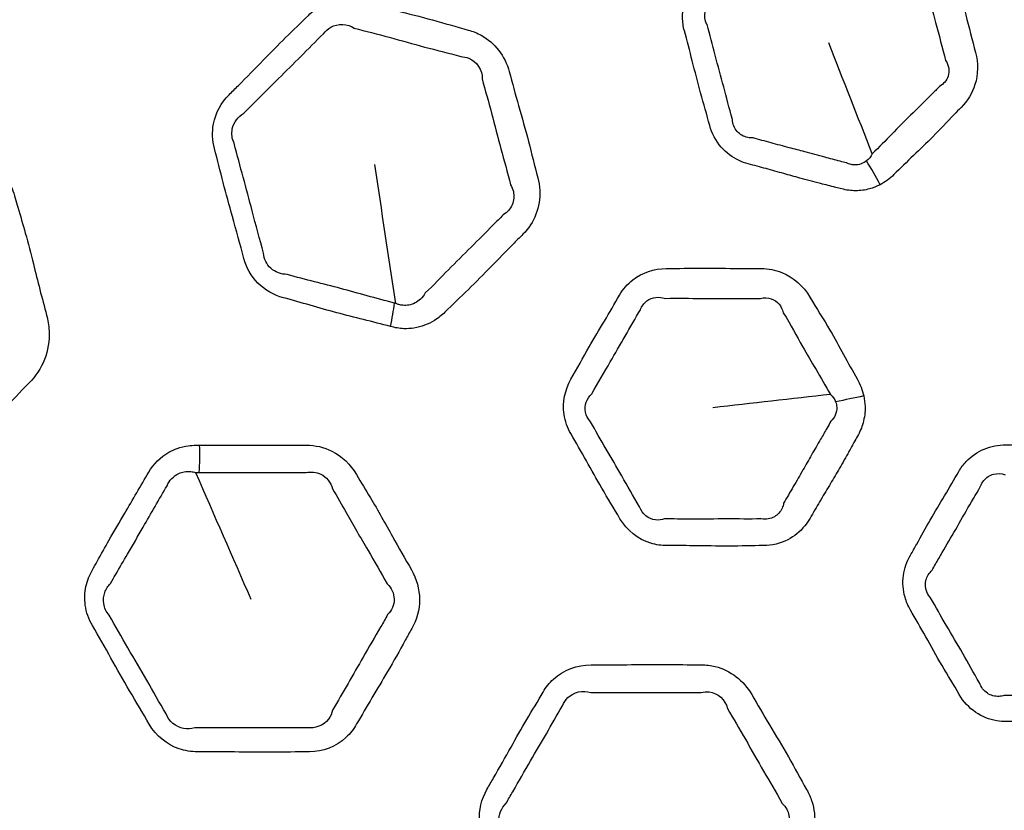
# Model space of a CAD drawing. Units: millimetres. Extents: x 71 to 5399, y -246 to 2899.
# Drawn here: x 2597 to 2623, y 1468 to 1489 of the extents above; entities that cross this region are included whole.
import ezdxf

# ---------------------------------------------------------------- set-up
doc = ezdxf.new("R2010")
doc.units = ezdxf.units.MM
doc.header["$LTSCALE"] = 10
for name, color, linetype, lineweight in [('Dimension (ISO)', 7, 'Continuous', 18), ('Visible (ISO)', 7, 'Continuous', 35), ('Visible Narrow (ISO)', 7, 'Continuous', 25)]:
    doc.layers.add(name, color=color, linetype=linetype, lineweight=lineweight)
doc.styles.add('Note Text (ISO)', font='arial.ttf')
doc.dimstyles.new('ISO FOR MARKETING', dxfattribs={"dimscale": 10, "dimtxt": 2.5, "dimasz": 2.5, "dimexe": 3.175, "dimexo": 2, "dimgap": 0.762, "dimtad": 1, "dimrnd": 1e-08, "dimdsep": 46, "dimtxsty": 'Note Text (ISO)', "dimcen": 0.09, "dimdle": 10, "dimclrd": 256, "dimclre": 256, "dimclrt": 256, "dimazin": 2, "dimtfac": 1.40208, "dimtdec": 1, "dimtmove": 0, "dimatfit": 3, "dimfxl": 1, "dimtolj": 1, "dimtzin": 0, "dimlwd": -1, "dimlwe": -1, "dimarcsym": 0})

# ---------------------------------------------------------------- blocks, each defined once
blk = doc.blocks.new('*D13')
at = {"layer": 'Defpoints', "color": 0, "transparency": 16777216}
for p in [(2399.319, 1503.392), (2675.119, 1503.392), (2455.619, 1283.892)]:
    blk.add_point(p, dxfattribs=at)
at = {"layer": 'Dimension (ISO)', "transparency": 16777216}
for p, q in [((2655.119, 1503.392), (2367.569, 1503.392)), ((2399.319, 1308.892), (2399.319, 1478.392)), ((2435.619, 1283.892), (2367.569, 1283.892))]:
    blk.add_line(p, q, dxfattribs=at)
for points in [[(2395.152, 1478.392), (2403.485, 1478.392), (2399.319, 1503.392)], [(2395.152, 1308.892), (2403.485, 1308.892), (2399.319, 1283.892)]]:
    blk.add_solid(points, dxfattribs=at)
at = {"layer": 'Dimension (ISO)', "transparency": 16777216, "char_height": 25, "attachment_point": 1, "rotation": 90, "style": 'Note Text (ISO)'}
for s, insert in [('\\A1;219.5 mm', (2366.17, 1317.636)), ('\\A1;8.64 in', (2406.939, 1343.122))]:
    blk.add_mtext(s, dxfattribs=dict(at, insert=insert))

msp = doc.modelspace()

# ---------------------------------------------------------------- linework, layer by layer
at = {"layer": 'Visible (ISO)'}
for radius in [197.4, 197, 157, 136.095, 126.93]:
    msp.add_circle((2675.119, 1503.392), radius, dxfattribs=at)
at = {"layer": 'Visible Narrow (ISO)'}
for radius in [196.982, 196.402, 157.439, 157.019, 131.043]:
    msp.add_circle((2675.119, 1503.392), radius, dxfattribs=at)
for centre, major_axis, ratio, start_param, end_param in [((2618.798, 1484.158), (-0.925, 1.773), 0.256595, 4.673152, 5.039762), ((2605.766, 1480.384), (0.516, 1.932), 0.270314, 4.888115, 5.219991), ((2618.365, 1478.535), (-1.954, -0.425), 0.055241, 4.444471, 4.827351), ((2600.683, 1477.224), (0.009, -2), 0.326966, 1.320578, 1.683604)]:
    msp.add_ellipse(centre, major_axis=major_axis, ratio=ratio, start_param=start_param, end_param=end_param, dxfattribs=at)
for points, knots in [([(2619.289, 1484.326), (2619.424, 1484.396), (2619.547, 1484.488), (2619.655, 1484.596), (2619.824, 1484.764), (2619.997, 1484.929), (2620.343, 1485.258), (2620.515, 1485.424), (2620.874, 1485.785), (2621.059, 1485.983), (2621.306, 1486.243), (2621.367, 1486.306), (2621.429, 1486.367), (2621.594, 1486.533), (2621.722, 1486.74), (2621.879, 1487.239), (2621.882, 1487.539), (2621.808, 1487.818), (2621.72, 1488.148), (2621.634, 1488.478), (2621.505, 1488.995), (2621.458, 1489.18), (2621.351, 1489.575), (2621.29, 1489.783), (2621.206, 1490.069), (2621.184, 1490.147), (2621.163, 1490.225), (2621.123, 1490.373), (2621.062, 1490.516), (2620.923, 1490.74), (2620.854, 1490.827), (2620.592, 1491.091), (2620.358, 1491.225), (2620.109, 1491.291), (2619.783, 1491.378), (2619.458, 1491.468), (2618.97, 1491.607), (2618.806, 1491.654), (2618.419, 1491.758), (2618.196, 1491.813), (2617.877, 1491.89), (2617.782, 1491.914), (2617.688, 1491.939), (2617.498, 1491.99), (2617.298, 1492.004), (2616.912, 1491.951), (2616.724, 1491.883), (2616.467, 1491.723), (2616.382, 1491.656), (2616.306, 1491.58), (2616.13, 1491.404), (2615.955, 1491.229), (2615.6, 1490.882), (2615.422, 1490.711), (2615.074, 1490.365), (2614.906, 1490.192), (2614.659, 1489.935), (2614.58, 1489.853), (2614.499, 1489.772), (2614.366, 1489.639), (2614.256, 1489.479), (2614.109, 1489.126), (2614.073, 1488.933), (2614.078, 1488.621), (2614.094, 1488.503), (2614.125, 1488.388), (2614.196, 1488.123), (2614.266, 1487.859), (2614.406, 1487.311), (2614.477, 1487.028), (2614.631, 1486.461), (2614.718, 1486.176), (2614.794, 1485.89), (2614.85, 1485.68), (2614.953, 1485.483), (2615.226, 1485.17), (2615.389, 1485.049), (2615.647, 1484.93), (2615.728, 1484.9), (2615.811, 1484.878), (2615.968, 1484.836), (2616.124, 1484.794), (2616.438, 1484.708), (2616.594, 1484.664), (2616.891, 1484.579), (2617.031, 1484.54), (2617.352, 1484.451), (2617.534, 1484.403), (2617.85, 1484.324), (2617.985, 1484.291), (2618.172, 1484.244), (2618.226, 1484.23), (2618.279, 1484.216), (2618.399, 1484.184), (2618.523, 1484.167), (2618.771, 1484.167), (2618.895, 1484.184), (2619.109, 1484.244), (2619.202, 1484.28), (2619.289, 1484.326)], [0, 0, 0, 0, 0.01899, 0.01899, 0.01899, 0.048723, 0.048723, 0.078458, 0.078458, 0.112082, 0.112082, 0.122935, 0.122935, 0.122935, 0.152003, 0.152003, 0.186921, 0.186921, 0.186921, 0.228252, 0.228252, 0.251444, 0.251444, 0.277784, 0.277784, 0.287544, 0.287544, 0.287544, 0.306105, 0.306105, 0.319535, 0.319535, 0.351527, 0.351527, 0.351527, 0.39344, 0.39344, 0.414616, 0.414616, 0.443285, 0.443285, 0.455464, 0.455464, 0.455464, 0.479898, 0.479898, 0.504336, 0.504336, 0.517751, 0.517751, 0.517751, 0.54858, 0.54858, 0.57941, 0.57941, 0.609532, 0.609532, 0.623719, 0.623719, 0.623719, 0.647143, 0.647143, 0.670571, 0.670571, 0.684958, 0.684958, 0.684958, 0.718127, 0.718127, 0.753436, 0.753436, 0.789405, 0.789405, 0.789405, 0.815639, 0.815639, 0.839994, 0.839994, 0.850671, 0.850671, 0.850671, 0.870892, 0.870892, 0.891115, 0.891115, 0.909256, 0.909256, 0.93257, 0.93257, 0.949804, 0.949804, 0.956638, 0.956638, 0.956638, 0.972114, 0.972114, 0.987592, 0.987592, 1, 1, 1, 1]), ([(2620.375, 1490.013), (2620.403, 1489.925), (2620.425, 1489.843), (2620.504, 1489.548), (2620.554, 1489.349), (2620.655, 1488.972), (2620.704, 1488.794), (2620.845, 1488.283), (2620.931, 1487.929), (2621.02, 1487.607)], [-0.2875442, -0.2875442, -0.2875442, -0.2875442, -0.2777837, -0.2777837, -0.2514442, -0.2514442, -0.2282519, -0.2282519, -0.1869208, -0.1869208, -0.1869208, -0.1869208]), ([(2606.37, 1480.585), (2606.428, 1480.57), (2606.487, 1480.555), (2606.605, 1480.536), (2606.664, 1480.53), (2606.812, 1480.524), (2606.901, 1480.529), (2607.181, 1480.572), (2607.368, 1480.642), (2607.632, 1480.807), (2607.723, 1480.88), (2607.806, 1480.963), (2608.009, 1481.166), (2608.219, 1481.361), (2608.629, 1481.763), (2608.83, 1481.969), (2609.218, 1482.368), (2609.406, 1482.561), (2609.685, 1482.841), (2609.775, 1482.93), (2609.865, 1483.02), (2610.013, 1483.168), (2610.131, 1483.348), (2610.285, 1483.745), (2610.319, 1483.961), (2610.301, 1484.29), (2610.283, 1484.402), (2610.254, 1484.511), (2610.169, 1484.828), (2610.096, 1485.148), (2609.929, 1485.783), (2609.838, 1486.099), (2609.664, 1486.713), (2609.584, 1487.011), (2609.503, 1487.312), (2609.395, 1487.717), (2609.121, 1488.074), (2608.656, 1488.33), (2608.54, 1488.376), (2608.421, 1488.408), (2608.105, 1488.493), (2607.791, 1488.59), (2607.158, 1488.762), (2606.841, 1488.841), (2606.218, 1488.998), (2605.914, 1489.079), (2605.609, 1489.16), (2605.258, 1489.254), (2604.875, 1489.22), (2604.426, 1488.987), (2604.306, 1488.899), (2604.202, 1488.795), (2604.004, 1488.596), (2603.801, 1488.404), (2603.402, 1488.012), (2603.205, 1487.813), (2602.792, 1487.389), (2602.574, 1487.166), (2602.272, 1486.863), (2602.19, 1486.781), (2602.108, 1486.699), (2601.902, 1486.492), (2601.753, 1486.223), (2601.657, 1485.716), (2601.667, 1485.491), (2601.724, 1485.279), (2601.804, 1484.981), (2601.876, 1484.681), (2602.032, 1484.084), (2602.114, 1483.787), (2602.3, 1483.121), (2602.401, 1482.753), (2602.5, 1482.382), (2602.565, 1482.138), (2602.695, 1481.91), (2603.055, 1481.543), (2603.293, 1481.411), (2603.542, 1481.344), (2604.013, 1481.218), (2604.479, 1481.072), (2605.423, 1480.823), (2605.898, 1480.711), (2606.37, 1480.585)], [-1, -1, -1, -1, -0.993249, -0.993249, -0.986498, -0.986498, -0.976463, -0.976463, -0.954237, -0.954237, -0.941065, -0.941065, -0.941065, -0.908667, -0.908667, -0.876267, -0.876267, -0.846037, -0.846037, -0.831757, -0.831757, -0.831757, -0.808317, -0.808317, -0.784875, -0.784875, -0.7727, -0.7727, -0.7727, -0.737151, -0.737151, -0.701601, -0.701601, -0.668033, -0.668033, -0.668033, -0.6229, -0.6229, -0.609097, -0.609097, -0.609097, -0.572216, -0.572216, -0.535333, -0.535333, -0.499789, -0.499789, -0.499789, -0.458819, -0.458819, -0.442246, -0.442246, -0.442246, -0.410746, -0.410746, -0.379245, -0.379245, -0.344058, -0.344058, -0.330973, -0.330973, -0.330973, -0.298337, -0.298337, -0.274568, -0.274568, -0.274568, -0.241181, -0.241181, -0.207792, -0.207792, -0.166326, -0.166326, -0.166326, -0.139082, -0.139082, -0.109982, -0.109982, -0.109982, -0.054992, -0.054992, 0, 0, 0, 0]), ([(2614.723, 1488.55), (2614.693, 1488.606), (2614.673, 1488.668), (2614.654, 1488.836), (2614.676, 1488.943), (2614.777, 1489.121), (2614.856, 1489.194), (2614.95, 1489.244)], [-0.68495798, -0.68495798, -0.68495798, -0.68495798, -0.67057107, -0.67057107, -0.64714293, -0.64714293, -0.62371853, -0.62371853, -0.62371853, -0.62371853]), ([(2604.6, 1488.312), (2604.654, 1488.384), (2604.721, 1488.442), (2604.984, 1488.587), (2605.233, 1488.578), (2605.413, 1488.461)], [0.44224566, 0.44224566, 0.44224566, 0.44224566, 0.45881876, 0.45881876, 0.49978871, 0.49978871, 0.49978871, 0.49978871]), ([(2605.413, 1488.461), (2605.714, 1488.379), (2606.029, 1488.3), (2606.653, 1488.13), (2606.962, 1488.043), (2607.578, 1487.878), (2607.887, 1487.805), (2608.225, 1487.707)], [0.4997887, 0.4997887, 0.4997887, 0.4997887, 0.5353327, 0.5353327, 0.572216, 0.572216, 0.6090974, 0.6090974, 0.6090974, 0.6090974]), ([(2615.393, 1486.048), (2615.304, 1486.357), (2615.237, 1486.633), (2615.089, 1487.186), (2615.013, 1487.462), (2614.864, 1488.014), (2614.794, 1488.288), (2614.723, 1488.55)], [-0.7894055, -0.7894055, -0.7894055, -0.7894055, -0.7534365, -0.7534365, -0.7181266, -0.7181266, -0.684958, -0.684958, -0.684958, -0.684958]), ([(2602.502, 1486.216), (2602.585, 1486.297), (2602.667, 1486.38), (2602.971, 1486.687), (2603.195, 1486.911), (2603.613, 1487.325), (2603.808, 1487.516), (2604.196, 1487.906), (2604.389, 1488.106), (2604.6, 1488.312)], [0.3309733, 0.3309733, 0.3309733, 0.3309733, 0.3440579, 0.3440579, 0.3792449, 0.3792449, 0.4107462, 0.4107462, 0.4422457, 0.4422457, 0.4422457, 0.4422457]), ([(2608.225, 1487.707), (2608.298, 1487.704), (2608.369, 1487.69), (2608.649, 1487.58), (2608.799, 1487.352), (2608.789, 1487.12)], [0.60909744, 0.60909744, 0.60909744, 0.60909744, 0.62290035, 0.62290035, 0.66803253, 0.66803253, 0.66803253, 0.66803253]), ([(2621.02, 1487.607), (2621.104, 1487.487), (2621.128, 1487.326), (2621.047, 1487.078), (2620.966, 1486.983), (2620.856, 1486.919)], [-0.18692081, -0.18692081, -0.18692081, -0.18692081, -0.15200276, -0.15200276, -0.12293478, -0.12293478, -0.12293478, -0.12293478]), ([(2608.789, 1487.12), (2608.868, 1486.822), (2608.956, 1486.515), (2609.12, 1485.892), (2609.199, 1485.58), (2609.365, 1484.967), (2609.457, 1484.669), (2609.54, 1484.32)], [0.6680325, 0.6680325, 0.6680325, 0.6680325, 0.7016008, 0.7016008, 0.7371513, 0.7371513, 0.7727001, 0.7727001, 0.7727001, 0.7727001]), ([(2620.856, 1486.919), (2620.789, 1486.848), (2620.724, 1486.782), (2620.461, 1486.52), (2620.275, 1486.34), (2619.93, 1485.996), (2619.769, 1485.832), (2619.437, 1485.494), (2619.265, 1485.32), (2619.084, 1485.145)], [-0.1229348, -0.1229348, -0.1229348, -0.1229348, -0.1120823, -0.1120823, -0.0784582, -0.0784582, -0.0487229, -0.0487229, -0.0189898, -0.0189898, -0.0189898, -0.0189898]), ([(2592.882, 1476.393), (2592.897, 1476.389), (2592.912, 1476.385), (2592.927, 1476.381), (2592.933, 1476.38), (2592.938, 1476.378), (2592.984, 1476.366), (2593.025, 1476.357), (2593.129, 1476.339), (2593.192, 1476.331), (2593.442, 1476.315), (2593.63, 1476.335), (2594.093, 1476.466), (2594.356, 1476.623), (2594.568, 1476.835), (2594.876, 1477.143), (2595.186, 1477.448), (2595.717, 1477.96), (2595.933, 1478.17), (2596.375, 1478.62), (2596.599, 1478.862), (2596.831, 1479.095), (2597.005, 1479.268), (2597.147, 1479.48), (2597.329, 1479.95), (2597.371, 1480.208), (2597.353, 1480.608), (2597.331, 1480.749), (2597.295, 1480.887), (2597.234, 1481.111), (2597.173, 1481.336), (2597.057, 1481.786), (2597.001, 1482.012), (2596.877, 1482.509), (2596.807, 1482.781), (2596.669, 1483.278), (2596.601, 1483.504), (2596.512, 1483.811), (2596.49, 1483.891), (2596.468, 1483.971), (2596.422, 1484.144), (2596.352, 1484.313), (2596.184, 1484.595), (2596.092, 1484.713), (2595.759, 1485.048), (2595.473, 1485.21), (2595.171, 1485.291), (2594.764, 1485.4), (2594.359, 1485.51), (2593.749, 1485.684), (2593.543, 1485.743), (2593.018, 1485.885), (2592.698, 1485.963), (2592.279, 1486.065), (2592.18, 1486.09), (2592.081, 1486.116), (2591.791, 1486.194), (2591.485, 1486.2), (2590.913, 1486.053), (2590.646, 1485.902), (2590.433, 1485.689), (2590.121, 1485.376), (2589.807, 1485.065), (2589.307, 1484.578), (2589.123, 1484.399), (2588.752, 1484.025), (2588.564, 1483.83), (2588.293, 1483.548), (2588.208, 1483.461), (2588.122, 1483.375), (2587.969, 1483.222), (2587.839, 1483.037), (2587.659, 1482.628), (2587.609, 1482.402), (2587.602, 1482.008), (2587.623, 1481.842), (2587.666, 1481.681), (2587.74, 1481.403), (2587.815, 1481.125), (2587.96, 1480.568), (2588.03, 1480.289), (2588.143, 1479.851), (2588.185, 1479.693), (2588.325, 1479.179), (2588.431, 1478.825), (2588.527, 1478.468), (2588.602, 1478.188), (2588.746, 1477.926), (2589.169, 1477.478), (2589.463, 1477.312), (2589.769, 1477.23), (2590.458, 1477.045), (2591.146, 1476.853), (2592.185, 1476.574), (2592.534, 1476.486), (2592.882, 1476.393)], [0, 0, 0, 0, 0.001581, 0.001581, 0.001581, 0.002135, 0.002135, 0.006337, 0.006337, 0.012674, 0.012674, 0.031644, 0.031644, 0.061708, 0.061708, 0.061708, 0.105388, 0.105388, 0.135562, 0.135562, 0.16837, 0.16837, 0.16837, 0.192818, 0.192818, 0.217268, 0.217268, 0.230692, 0.230692, 0.230692, 0.252658, 0.252658, 0.274626, 0.274626, 0.301038, 0.301038, 0.323349, 0.323349, 0.331184, 0.331184, 0.331184, 0.348125, 0.348125, 0.362349, 0.362349, 0.393515, 0.393515, 0.393515, 0.43551, 0.43551, 0.456864, 0.456864, 0.489908, 0.489908, 0.500177, 0.500177, 0.500177, 0.530223, 0.530223, 0.56027, 0.56027, 0.56027, 0.604428, 0.604428, 0.630159, 0.630159, 0.657219, 0.657219, 0.669398, 0.669398, 0.669398, 0.691159, 0.691159, 0.712923, 0.712923, 0.728557, 0.728557, 0.728557, 0.75574, 0.75574, 0.782925, 0.782925, 0.79839, 0.79839, 0.833254, 0.833254, 0.833254, 0.860605, 0.860605, 0.892454, 0.892454, 0.892454, 0.964032, 0.964032, 1, 1, 1, 1]), ([(2602.241, 1485.419), (2602.186, 1485.539), (2602.169, 1485.673), (2602.23, 1485.974), (2602.348, 1486.131), (2602.502, 1486.216)], [0.27456816, 0.27456816, 0.27456816, 0.27456816, 0.29833665, 0.29833665, 0.33097328, 0.33097328, 0.33097328, 0.33097328]), ([(2615.937, 1485.561), (2615.89, 1485.558), (2615.842, 1485.562), (2615.689, 1485.594), (2615.59, 1485.651), (2615.443, 1485.817), (2615.399, 1485.929), (2615.393, 1486.048)], [-0.8506711, -0.8506711, -0.8506711, -0.8506711, -0.83999387, -0.83999387, -0.81563923, -0.81563923, -0.78940546, -0.78940546, -0.78940546, -0.78940546]), ([(2618.407, 1484.9), (2618.349, 1484.914), (2618.293, 1484.929), (2618.098, 1484.981), (2617.965, 1485.018), (2617.656, 1485.102), (2617.482, 1485.148), (2617.168, 1485.23), (2617.029, 1485.266), (2616.731, 1485.345), (2616.571, 1485.388), (2616.252, 1485.475), (2616.092, 1485.52), (2615.937, 1485.561)], [-0.9566383, -0.9566383, -0.9566383, -0.9566383, -0.9498043, -0.9498043, -0.9325698, -0.9325698, -0.9092557, -0.9092557, -0.8911148, -0.8911148, -0.8708919, -0.8708919, -0.8506711, -0.8506711, -0.8506711, -0.8506711]), ([(2603.019, 1482.519), (2602.92, 1482.888), (2602.817, 1483.266), (2602.64, 1483.935), (2602.563, 1484.229), (2602.405, 1484.814), (2602.322, 1485.106), (2602.241, 1485.419)], [0.1663265, 0.1663265, 0.1663265, 0.1663265, 0.2077925, 0.2077925, 0.2411812, 0.2411812, 0.2745682, 0.2745682, 0.2745682, 0.2745682]), ([(2618.932, 1484.953), (2618.89, 1484.921), (2618.843, 1484.895), (2618.732, 1484.855), (2618.666, 1484.846), (2618.535, 1484.853), (2618.469, 1484.87), (2618.407, 1484.9)], [-1, -1, -1, -1, -0.98759248, -0.98759248, -0.97211351, -0.97211351, -0.95663833, -0.95663833, -0.95663833, -0.95663833]), ([(2609.54, 1484.32), (2609.573, 1484.265), (2609.597, 1484.206), (2609.639, 1484.03), (2609.629, 1483.908), (2609.533, 1483.688), (2609.448, 1483.592), (2609.344, 1483.53)], [0.77270007, 0.77270007, 0.77270007, 0.77270007, 0.78487477, 0.78487477, 0.80831743, 0.80831743, 0.83175682, 0.83175682, 0.83175682, 0.83175682]), ([(2609.344, 1483.53), (2609.255, 1483.441), (2609.165, 1483.35), (2608.883, 1483.064), (2608.689, 1482.871), (2608.294, 1482.48), (2608.095, 1482.283), (2607.701, 1481.885), (2607.511, 1481.682), (2607.286, 1481.47)], [0.8317568, 0.8317568, 0.8317568, 0.8317568, 0.8460373, 0.8460373, 0.8762674, 0.8762674, 0.9086672, 0.9086672, 0.9410652, 0.9410652, 0.9410652, 0.9410652]), ([(2603.643, 1481.96), (2603.484, 1481.959), (2603.326, 1482.015), (2603.101, 1482.223), (2603.03, 1482.371), (2603.019, 1482.519)], [0.10998181, 0.10998181, 0.10998181, 0.10998181, 0.13908167, 0.13908167, 0.16632649, 0.16632649, 0.16632649, 0.16632649]), ([(2606.473, 1481.202), (2605.988, 1481.329), (2605.516, 1481.464), (2604.591, 1481.71), (2604.138, 1481.815), (2603.643, 1481.96)], [0, 0, 0, 0, 0.0549918, 0.0549918, 0.1099818, 0.1099818, 0.1099818, 0.1099818]), ([(2618.86, 1478.752), (2618.825, 1478.909), (2618.765, 1479.062), (2618.685, 1479.202), (2618.562, 1479.415), (2618.446, 1479.631), (2618.211, 1480.061), (2618.092, 1480.276), (2617.796, 1480.78), (2617.61, 1481.064), (2617.44, 1481.358), (2617.27, 1481.651), (2617.004, 1481.888), (2616.523, 1482.079), (2616.339, 1482.114), (2616.155, 1482.114), (2615.965, 1482.114), (2615.776, 1482.113), (2615.255, 1482.118), (2614.925, 1482.127), (2614.279, 1482.127), (2613.962, 1482.113), (2613.646, 1482.113), (2613.33, 1482.112), (2613.015, 1482.011), (2612.625, 1481.708), (2612.505, 1481.57), (2612.414, 1481.414), (2612.282, 1481.184), (2612.15, 1480.955), (2611.88, 1480.501), (2611.743, 1480.274), (2611.448, 1479.763), (2611.295, 1479.474), (2611.132, 1479.191), (2610.974, 1478.918), (2610.903, 1478.584), (2610.979, 1478.086), (2611.04, 1477.914), (2611.13, 1477.758), (2611.267, 1477.52), (2611.404, 1477.282), (2611.674, 1476.802), (2611.808, 1476.561), (2612.103, 1476.051), (2612.269, 1475.785), (2612.426, 1475.513), (2612.605, 1475.202), (2612.904, 1474.966), (2613.378, 1474.824), (2613.521, 1474.804), (2613.663, 1474.803), (2613.89, 1474.803), (2614.116, 1474.803), (2614.667, 1474.797), (2614.991, 1474.79), (2615.615, 1474.791), (2615.914, 1474.803), (2616.214, 1474.802), (2616.437, 1474.802), (2616.659, 1474.855), (2617.026, 1475.047), (2617.178, 1475.172), (2617.354, 1475.387), (2617.4, 1475.454), (2617.442, 1475.525), (2617.526, 1475.671), (2617.609, 1475.816), (2617.779, 1476.105), (2617.866, 1476.249), (2618.032, 1476.526), (2618.112, 1476.659), (2618.274, 1476.936), (2618.355, 1477.08), (2618.49, 1477.325), (2618.545, 1477.425), (2618.631, 1477.581), (2618.661, 1477.636), (2618.693, 1477.691), (2618.756, 1477.799), (2618.806, 1477.917), (2618.879, 1478.18), (2618.898, 1478.328), (2618.891, 1478.568), (2618.879, 1478.661), (2618.86, 1478.752)], [0, 0, 0, 0, 0.019513, 0.019513, 0.019513, 0.049133, 0.049133, 0.078755, 0.078755, 0.119813, 0.119813, 0.119813, 0.160705, 0.160705, 0.183598, 0.183598, 0.183598, 0.207352, 0.207352, 0.248672, 0.248672, 0.288384, 0.288384, 0.288384, 0.327944, 0.327944, 0.350342, 0.350342, 0.350342, 0.383145, 0.383145, 0.415951, 0.415951, 0.456478, 0.456478, 0.456478, 0.495748, 0.495748, 0.517403, 0.517403, 0.517403, 0.550655, 0.550655, 0.58391, 0.58391, 0.621834, 0.621834, 0.621834, 0.665166, 0.665166, 0.682988, 0.682988, 0.682988, 0.711398, 0.711398, 0.751969, 0.751969, 0.789508, 0.789508, 0.789508, 0.817379, 0.817379, 0.84164, 0.84164, 0.851849, 0.851849, 0.851849, 0.872683, 0.872683, 0.893519, 0.893519, 0.912809, 0.912809, 0.933294, 0.933294, 0.947459, 0.947459, 0.955282, 0.955282, 0.955282, 0.970811, 0.970811, 0.988773, 0.988773, 1, 1, 1, 1]), ([(2607.286, 1481.47), (2607.253, 1481.408), (2607.21, 1481.352), (2607.076, 1481.225), (2606.968, 1481.171), (2606.802, 1481.142), (2606.748, 1481.14), (2606.66, 1481.148), (2606.624, 1481.155), (2606.562, 1481.172), (2606.545, 1481.177), (2606.508, 1481.193)], [0.94106524, 0.94106524, 0.94106524, 0.94106524, 0.95423666, 0.95423666, 0.97646291, 0.97646291, 0.98649825, 0.98649825, 0.99324913, 0.99324913, 0.99868616, 0.99868616, 0.99868616, 0.99868616]), ([(2612.965, 1481.028), (2612.998, 1481.118), (2613.058, 1481.201), (2613.273, 1481.362), (2613.455, 1481.384), (2613.624, 1481.325)], [-0.35034208, -0.35034208, -0.35034208, -0.35034208, -0.32794421, -0.32794421, -0.28838354, -0.28838354, -0.28838354, -0.28838354]), ([(2613.624, 1481.325), (2613.978, 1481.34), (2614.267, 1481.326), (2614.89, 1481.325), (2615.219, 1481.329), (2615.751, 1481.327), (2615.947, 1481.323), (2616.134, 1481.324)], [-0.2883835, -0.2883835, -0.2883835, -0.2883835, -0.2486723, -0.2486723, -0.2073522, -0.2073522, -0.1835982, -0.1835982, -0.1835982, -0.1835982]), ([(2616.134, 1481.324), (2616.227, 1481.35), (2616.329, 1481.347), (2616.581, 1481.263), (2616.697, 1481.123), (2616.733, 1480.948)], [-0.18359823, -0.18359823, -0.18359823, -0.18359823, -0.1607047, -0.1607047, -0.11981256, -0.11981256, -0.11981256, -0.11981256]), ([(2611.68, 1478.804), (2611.849, 1479.117), (2612.011, 1479.376), (2612.299, 1479.873), (2612.428, 1480.101), (2612.695, 1480.565), (2612.834, 1480.801), (2612.965, 1481.028)], [-0.456478, -0.456478, -0.456478, -0.456478, -0.4159507, -0.4159507, -0.3831453, -0.3831453, -0.3503421, -0.3503421, -0.3503421, -0.3503421]), ([(2616.733, 1480.948), (2616.942, 1480.62), (2617.084, 1480.339), (2617.359, 1479.857), (2617.476, 1479.657), (2617.723, 1479.238), (2617.852, 1479.021), (2617.978, 1478.792)], [-0.1198126, -0.1198126, -0.1198126, -0.1198126, -0.0787553, -0.0787553, -0.0491329, -0.0491329, -0.0195125, -0.0195125, -0.0195125, -0.0195125]), ([(2611.646, 1478.073), (2611.58, 1478.142), (2611.533, 1478.233), (2611.483, 1478.502), (2611.549, 1478.681), (2611.68, 1478.804)], [-0.51740324, -0.51740324, -0.51740324, -0.51740324, -0.49574825, -0.49574825, -0.45647796, -0.45647796, -0.45647796, -0.45647796]), ([(2618.117, 1478.593), (2618.134, 1478.55), (2618.143, 1478.505), (2618.15, 1478.387), (2618.136, 1478.314), (2618.079, 1478.188), (2618.041, 1478.134), (2617.992, 1478.086)], [-1, -1, -1, -1, -0.98877328, -0.98877328, -0.97081053, -0.97081053, -0.95528236, -0.95528236, -0.95528236, -0.95528236]), ([(2612.944, 1475.824), (2612.77, 1476.114), (2612.625, 1476.377), (2612.338, 1476.874), (2612.201, 1477.108), (2611.922, 1477.589), (2611.783, 1477.836), (2611.646, 1478.073)], [-0.6218338, -0.6218338, -0.6218338, -0.6218338, -0.5839096, -0.5839096, -0.5506554, -0.5506554, -0.5174032, -0.5174032, -0.5174032, -0.5174032]), ([(2617.992, 1478.086), (2617.959, 1478.024), (2617.926, 1477.965), (2617.834, 1477.805), (2617.776, 1477.707), (2617.638, 1477.471), (2617.559, 1477.335), (2617.406, 1477.067), (2617.332, 1476.935), (2617.173, 1476.656), (2617.087, 1476.508), (2616.913, 1476.211), (2616.824, 1476.063), (2616.743, 1475.92)], [-0.9552824, -0.9552824, -0.9552824, -0.9552824, -0.947459, -0.947459, -0.9332945, -0.9332945, -0.912809, -0.912809, -0.8935186, -0.8935186, -0.8726829, -0.8726829, -0.8518492, -0.8518492, -0.8518492, -0.8518492]), ([(2626.126, 1470.526), (2626.238, 1470.629), (2626.334, 1470.749), (2626.41, 1470.881), (2626.53, 1471.088), (2626.654, 1471.291), (2626.903, 1471.699), (2627.027, 1471.904), (2627.28, 1472.346), (2627.407, 1472.585), (2627.578, 1472.899), (2627.621, 1472.976), (2627.664, 1473.051), (2627.781, 1473.254), (2627.852, 1473.487), (2627.874, 1474.01), (2627.799, 1474.301), (2627.655, 1474.551), (2627.485, 1474.846), (2627.316, 1475.143), (2627.058, 1475.609), (2626.965, 1475.776), (2626.76, 1476.13), (2626.646, 1476.315), (2626.491, 1476.57), (2626.45, 1476.639), (2626.409, 1476.708), (2626.333, 1476.841), (2626.237, 1476.964), (2626.044, 1477.144), (2625.955, 1477.21), (2625.633, 1477.397), (2625.373, 1477.466), (2625.116, 1477.466), (2624.778, 1477.466), (2624.441, 1477.468), (2623.933, 1477.476), (2623.763, 1477.479), (2623.363, 1477.479), (2623.132, 1477.474), (2622.805, 1477.467), (2622.707, 1477.465), (2622.609, 1477.465), (2622.413, 1477.465), (2622.216, 1477.427), (2621.856, 1477.276), (2621.693, 1477.162), (2621.486, 1476.941), (2621.421, 1476.854), (2621.367, 1476.76), (2621.243, 1476.545), (2621.119, 1476.33), (2620.866, 1475.904), (2620.738, 1475.692), (2620.492, 1475.269), (2620.374, 1475.057), (2620.202, 1474.745), (2620.147, 1474.645), (2620.09, 1474.547), (2619.996, 1474.384), (2619.931, 1474.201), (2619.881, 1473.822), (2619.895, 1473.626), (2619.98, 1473.326), (2620.027, 1473.216), (2620.087, 1473.113), (2620.224, 1472.875), (2620.36, 1472.638), (2620.637, 1472.145), (2620.778, 1471.891), (2621.075, 1471.382), (2621.232, 1471.13), (2621.38, 1470.873), (2621.488, 1470.685), (2621.639, 1470.521), (2621.983, 1470.289), (2622.172, 1470.215), (2622.452, 1470.166), (2622.538, 1470.159), (2622.623, 1470.159), (2622.786, 1470.159), (2622.948, 1470.159), (2623.273, 1470.157), (2623.436, 1470.155), (2623.744, 1470.15), (2623.89, 1470.148), (2624.223, 1470.145), (2624.411, 1470.146), (2624.737, 1470.151), (2624.875, 1470.155), (2625.069, 1470.157), (2625.124, 1470.158), (2625.179, 1470.158), (2625.303, 1470.158), (2625.428, 1470.174), (2625.667, 1470.238), (2625.782, 1470.287), (2625.973, 1470.4), (2626.054, 1470.459), (2626.126, 1470.526)], [0, 0, 0, 0, 0.01899, 0.01899, 0.01899, 0.048723, 0.048723, 0.078458, 0.078458, 0.112082, 0.112082, 0.122935, 0.122935, 0.122935, 0.152003, 0.152003, 0.186921, 0.186921, 0.186921, 0.228252, 0.228252, 0.251444, 0.251444, 0.277784, 0.277784, 0.287544, 0.287544, 0.287544, 0.306105, 0.306105, 0.319535, 0.319535, 0.351527, 0.351527, 0.351527, 0.39344, 0.39344, 0.414616, 0.414616, 0.443285, 0.443285, 0.455464, 0.455464, 0.455464, 0.479898, 0.479898, 0.504336, 0.504336, 0.517751, 0.517751, 0.517751, 0.54858, 0.54858, 0.57941, 0.57941, 0.609532, 0.609532, 0.623719, 0.623719, 0.623719, 0.647143, 0.647143, 0.670571, 0.670571, 0.684958, 0.684958, 0.684958, 0.718127, 0.718127, 0.753436, 0.753436, 0.789405, 0.789405, 0.789405, 0.815639, 0.815639, 0.839994, 0.839994, 0.850671, 0.850671, 0.850671, 0.870892, 0.870892, 0.891115, 0.891115, 0.909256, 0.909256, 0.93257, 0.93257, 0.949804, 0.949804, 0.956638, 0.956638, 0.956638, 0.972114, 0.972114, 0.987592, 0.987592, 1, 1, 1, 1]), ([(2601.332, 1477.452), (2601.302, 1477.452), (2601.272, 1477.452), (2601.242, 1477.451), (2601.172, 1477.451), (2601.102, 1477.447), (2600.934, 1477.424), (2600.837, 1477.4), (2600.667, 1477.34), (2600.593, 1477.306), (2600.303, 1477.144), (2600.117, 1476.962), (2599.989, 1476.741), (2599.78, 1476.378), (2599.569, 1476.017), (2599.216, 1475.42), (2599.076, 1475.182), (2598.835, 1474.757), (2598.733, 1474.571), (2598.587, 1474.312), (2598.546, 1474.238), (2598.503, 1474.164), (2598.425, 1474.029), (2598.366, 1473.878), (2598.3, 1473.564), (2598.293, 1473.398), (2598.341, 1473.045), (2598.405, 1472.859), (2598.501, 1472.693), (2598.666, 1472.407), (2598.831, 1472.121), (2599.155, 1471.546), (2599.317, 1471.258), (2599.655, 1470.677), (2599.833, 1470.386), (2600.004, 1470.09), (2600.18, 1469.784), (2600.468, 1469.55), (2600.947, 1469.388), (2601.11, 1469.362), (2601.271, 1469.362), (2601.598, 1469.362), (2601.924, 1469.361), (2602.579, 1469.353), (2602.906, 1469.348), (2603.565, 1469.351), (2603.897, 1469.361), (2604.229, 1469.361), (2604.586, 1469.361), (2604.934, 1469.499), (2605.305, 1469.844), (2605.4, 1469.964), (2605.476, 1470.096), (2605.61, 1470.327), (2605.744, 1470.558), (2606.017, 1471.018), (2606.155, 1471.246), (2606.451, 1471.75), (2606.606, 1472.028), (2606.816, 1472.409), (2606.872, 1472.511), (2606.931, 1472.612), (2607.063, 1472.841), (2607.138, 1473.11), (2607.135, 1473.655), (2607.059, 1473.929), (2606.921, 1474.167), (2606.753, 1474.458), (2606.586, 1474.749), (2606.231, 1475.386), (2606.039, 1475.73), (2605.716, 1476.271), (2605.59, 1476.472), (2605.471, 1476.678), (2605.318, 1476.943), (2605.088, 1477.164), (2604.612, 1477.401), (2604.383, 1477.453), (2604.156, 1477.453), (2603.804, 1477.453), (2603.453, 1477.452), (2602.511, 1477.458), (2601.921, 1477.454), (2601.332, 1477.452)], [0, 0, 0, 0, 0.003431, 0.003431, 0.003431, 0.01137, 0.01137, 0.022739, 0.022739, 0.032054, 0.032054, 0.06068, 0.06068, 0.06068, 0.107556, 0.107556, 0.138543, 0.138543, 0.162379, 0.162379, 0.171937, 0.171937, 0.171937, 0.189499, 0.189499, 0.207269, 0.207269, 0.227983, 0.227983, 0.227983, 0.263584, 0.263584, 0.299188, 0.299188, 0.33602, 0.33602, 0.33602, 0.374016, 0.374016, 0.392395, 0.392395, 0.392395, 0.429611, 0.429611, 0.46683, 0.46683, 0.504555, 0.504555, 0.504555, 0.545022, 0.545022, 0.562134, 0.562134, 0.562134, 0.592146, 0.592146, 0.622159, 0.622159, 0.657718, 0.657718, 0.670781, 0.670781, 0.670781, 0.700378, 0.700378, 0.729976, 0.729976, 0.729976, 0.76615, 0.76615, 0.808585, 0.808585, 0.834186, 0.834186, 0.834186, 0.867251, 0.867251, 0.892976, 0.892976, 0.892976, 0.932851, 0.932851, 1, 1, 1, 1]), ([(2600.472, 1476.384), (2600.53, 1476.524), (2600.644, 1476.643), (2600.827, 1476.727), (2600.874, 1476.742), (2600.981, 1476.761), (2601.042, 1476.764), (2601.144, 1476.752), (2601.186, 1476.743), (2601.226, 1476.73)], [-0.06067961, -0.06067961, -0.06067961, -0.06067961, -0.03205447, -0.03205447, -0.02273929, -0.02273929, -0.01136964, -0.01136964, -0.00343114, -0.00343114, -0.00343114, -0.00343114]), ([(2601.319, 1476.731), (2601.922, 1476.736), (2602.489, 1476.731), (2603.435, 1476.733), (2603.792, 1476.728), (2604.141, 1476.729)], [-1, -1, -1, -1, -0.9328506, -0.9328506, -0.8929759, -0.8929759, -0.8929759, -0.8929759]), ([(2604.141, 1476.729), (2604.27, 1476.76), (2604.413, 1476.745), (2604.683, 1476.616), (2604.794, 1476.474), (2604.836, 1476.304)], [-0.89297592, -0.89297592, -0.89297592, -0.89297592, -0.86725073, -0.86725073, -0.83418569, -0.83418569, -0.83418569, -0.83418569]), ([(2621.941, 1476.368), (2621.96, 1476.422), (2621.988, 1476.474), (2622.091, 1476.601), (2622.183, 1476.661), (2622.382, 1476.714), (2622.49, 1476.707), (2622.594, 1476.672)], [-0.51775133, -0.51775133, -0.51775133, -0.51775133, -0.50433619, -0.50433619, -0.47989803, -0.47989803, -0.45546363, -0.45546363, -0.45546363, -0.45546363]), ([(2598.983, 1473.806), (2599.026, 1473.885), (2599.069, 1473.961), (2599.22, 1474.222), (2599.327, 1474.401), (2599.569, 1474.815), (2599.704, 1475.05), (2600.048, 1475.652), (2600.264, 1476.023), (2600.472, 1476.384)], [-0.1719374, -0.1719374, -0.1719374, -0.1719374, -0.1623794, -0.1623794, -0.1385431, -0.1385431, -0.107556, -0.107556, -0.0606796, -0.0606796, -0.0606796, -0.0606796]), ([(2604.836, 1476.304), (2604.972, 1476.083), (2605.083, 1475.878), (2605.385, 1475.343), (2605.578, 1475.019), (2605.948, 1474.386), (2606.117, 1474.081), (2606.284, 1473.795)], [-0.8341857, -0.8341857, -0.8341857, -0.8341857, -0.8085847, -0.8085847, -0.7661504, -0.7661504, -0.7299764, -0.7299764, -0.7299764, -0.7299764]), ([(2620.662, 1474.153), (2620.721, 1474.263), (2620.779, 1474.363), (2620.959, 1474.672), (2621.077, 1474.87), (2621.315, 1475.283), (2621.437, 1475.498), (2621.688, 1475.934), (2621.819, 1476.155), (2621.941, 1476.368)], [-0.6237185, -0.6237185, -0.6237185, -0.6237185, -0.6095319, -0.6095319, -0.5794102, -0.5794102, -0.5485797, -0.5485797, -0.5177513, -0.5177513, -0.5177513, -0.5177513]), ([(2616.743, 1475.92), (2616.736, 1475.877), (2616.723, 1475.834), (2616.662, 1475.697), (2616.588, 1475.616), (2616.398, 1475.506), (2616.277, 1475.485), (2616.155, 1475.507)], [-0.85184919, -0.85184919, -0.85184919, -0.85184919, -0.84164035, -0.84164035, -0.81737918, -0.81737918, -0.78950803, -0.78950803, -0.78950803, -0.78950803]), ([(2613.602, 1475.506), (2613.528, 1475.48), (2613.446, 1475.47), (2613.174, 1475.502), (2613.008, 1475.637), (2612.944, 1475.824)], [-0.68298824, -0.68298824, -0.68298824, -0.68298824, -0.66516623, -0.66516623, -0.62183378, -0.62183378, -0.62183378, -0.62183378]), ([(2616.155, 1475.507), (2615.829, 1475.501), (2615.542, 1475.508), (2614.937, 1475.506), (2614.619, 1475.502), (2614.06, 1475.503), (2613.826, 1475.507), (2613.602, 1475.506)], [-0.789508, -0.789508, -0.789508, -0.789508, -0.7519694, -0.7519694, -0.7113977, -0.7113977, -0.6829882, -0.6829882, -0.6829882, -0.6829882]), ([(2620.622, 1473.424), (2620.579, 1473.47), (2620.544, 1473.526), (2620.482, 1473.683), (2620.476, 1473.791), (2620.527, 1473.99), (2620.584, 1474.08), (2620.662, 1474.153)], [-0.68495798, -0.68495798, -0.68495798, -0.68495798, -0.67057107, -0.67057107, -0.64714293, -0.64714293, -0.62371853, -0.62371853, -0.62371853, -0.62371853]), ([(2598.943, 1472.967), (2598.869, 1473.052), (2598.818, 1473.162), (2598.786, 1473.373), (2598.797, 1473.474), (2598.861, 1473.655), (2598.915, 1473.738), (2598.983, 1473.806)], [-0.22798262, -0.22798262, -0.22798262, -0.22798262, -0.20726934, -0.20726934, -0.18949851, -0.18949851, -0.17193737, -0.17193737, -0.17193737, -0.17193737]), ([(2606.284, 1473.795), (2606.396, 1473.692), (2606.464, 1473.541), (2606.466, 1473.241), (2606.403, 1473.095), (2606.294, 1472.981)], [-0.72997642, -0.72997642, -0.72997642, -0.72997642, -0.70037797, -0.70037797, -0.67078134, -0.67078134, -0.67078134, -0.67078134]), ([(2621.917, 1471.181), (2621.751, 1471.456), (2621.615, 1471.706), (2621.329, 1472.202), (2621.184, 1472.448), (2620.897, 1472.942), (2620.758, 1473.189), (2620.622, 1473.424)], [-0.7894055, -0.7894055, -0.7894055, -0.7894055, -0.7534365, -0.7534365, -0.7181266, -0.7181266, -0.684958, -0.684958, -0.684958, -0.684958]), ([(2600.448, 1470.36), (2600.266, 1470.668), (2600.103, 1470.961), (2599.773, 1471.534), (2599.608, 1471.815), (2599.274, 1472.389), (2599.108, 1472.682), (2598.943, 1472.967)], [-0.3360196, -0.3360196, -0.3360196, -0.3360196, -0.2991876, -0.2991876, -0.2635842, -0.2635842, -0.2279826, -0.2279826, -0.2279826, -0.2279826]), ([(2606.294, 1472.981), (2606.234, 1472.871), (2606.174, 1472.767), (2605.952, 1472.388), (2605.798, 1472.127), (2605.515, 1471.63), (2605.385, 1471.398), (2605.115, 1470.93), (2604.973, 1470.694), (2604.842, 1470.464)], [-0.6707813, -0.6707813, -0.6707813, -0.6707813, -0.657718, -0.657718, -0.6221589, -0.6221589, -0.5921457, -0.5921457, -0.5621344, -0.5621344, -0.5621344, -0.5621344]), ([(2614.616, 1463.569), (2614.676, 1463.569), (2614.736, 1463.57), (2614.855, 1463.582), (2614.914, 1463.591), (2615.058, 1463.624), (2615.143, 1463.652), (2615.402, 1463.766), (2615.565, 1463.882), (2615.777, 1464.11), (2615.846, 1464.204), (2615.904, 1464.305), (2616.048, 1464.553), (2616.2, 1464.797), (2616.493, 1465.292), (2616.634, 1465.542), (2616.905, 1466.028), (2617.037, 1466.263), (2617.234, 1466.606), (2617.298, 1466.715), (2617.361, 1466.825), (2617.466, 1467.006), (2617.533, 1467.211), (2617.579, 1467.634), (2617.556, 1467.852), (2617.454, 1468.165), (2617.407, 1468.268), (2617.351, 1468.366), (2617.187, 1468.65), (2617.034, 1468.941), (2616.708, 1469.511), (2616.538, 1469.792), (2616.212, 1470.34), (2616.057, 1470.607), (2615.901, 1470.877), (2615.691, 1471.24), (2615.334, 1471.514), (2614.819, 1471.642), (2614.695, 1471.656), (2614.572, 1471.656), (2614.244, 1471.656), (2613.916, 1471.668), (2613.261, 1471.671), (2612.933, 1471.665), (2612.291, 1471.656), (2611.977, 1471.655), (2611.661, 1471.655), (2611.297, 1471.655), (2610.937, 1471.522), (2610.563, 1471.181), (2610.47, 1471.065), (2610.397, 1470.937), (2610.257, 1470.695), (2610.11, 1470.457), (2609.826, 1469.975), (2609.688, 1469.731), (2609.398, 1469.215), (2609.246, 1468.943), (2609.032, 1468.572), (2608.974, 1468.472), (2608.916, 1468.371), (2608.77, 1468.118), (2608.696, 1467.82), (2608.735, 1467.305), (2608.803, 1467.09), (2608.913, 1466.9), (2609.067, 1466.633), (2609.214, 1466.362), (2609.52, 1465.826), (2609.676, 1465.56), (2610.028, 1464.965), (2610.22, 1464.635), (2610.412, 1464.303), (2610.539, 1464.084), (2610.723, 1463.897), (2611.166, 1463.636), (2611.43, 1463.57), (2611.688, 1463.57), (2612.175, 1463.57), (2612.663, 1463.55), (2613.639, 1463.553), (2614.127, 1463.568), (2614.616, 1463.569)], [-1, -1, -1, -1, -0.993249, -0.993249, -0.986498, -0.986498, -0.976463, -0.976463, -0.954237, -0.954237, -0.941065, -0.941065, -0.941065, -0.908667, -0.908667, -0.876267, -0.876267, -0.846037, -0.846037, -0.831757, -0.831757, -0.831757, -0.808317, -0.808317, -0.784875, -0.784875, -0.7727, -0.7727, -0.7727, -0.737151, -0.737151, -0.701601, -0.701601, -0.668033, -0.668033, -0.668033, -0.6229, -0.6229, -0.609097, -0.609097, -0.609097, -0.572216, -0.572216, -0.535333, -0.535333, -0.499789, -0.499789, -0.499789, -0.458819, -0.458819, -0.442246, -0.442246, -0.442246, -0.410746, -0.410746, -0.379245, -0.379245, -0.344058, -0.344058, -0.330973, -0.330973, -0.330973, -0.298337, -0.298337, -0.274568, -0.274568, -0.274568, -0.241181, -0.241181, -0.207792, -0.207792, -0.166326, -0.166326, -0.166326, -0.139082, -0.139082, -0.109982, -0.109982, -0.109982, -0.054992, -0.054992, 0, 0, 0, 0]), ([(2610.906, 1470.574), (2610.94, 1470.657), (2610.989, 1470.731), (2611.206, 1470.939), (2611.448, 1470.995), (2611.653, 1470.929)], [0.44224566, 0.44224566, 0.44224566, 0.44224566, 0.45881876, 0.45881876, 0.49978871, 0.49978871, 0.49978871, 0.49978871]), ([(2622.568, 1470.851), (2622.524, 1470.836), (2622.477, 1470.827), (2622.32, 1470.819), (2622.21, 1470.848), (2622.025, 1470.97), (2621.954, 1471.067), (2621.917, 1471.181)], [-0.8506711, -0.8506711, -0.8506711, -0.8506711, -0.83999387, -0.83999387, -0.81563923, -0.81563923, -0.78940546, -0.78940546, -0.78940546, -0.78940546]), ([(2611.653, 1470.929), (2611.965, 1470.927), (2612.29, 1470.932), (2612.936, 1470.93), (2613.257, 1470.926), (2613.895, 1470.926), (2614.212, 1470.935), (2614.564, 1470.928)], [0.4997887, 0.4997887, 0.4997887, 0.4997887, 0.5353327, 0.5353327, 0.572216, 0.572216, 0.6090974, 0.6090974, 0.6090974, 0.6090974]), ([(2614.564, 1470.928), (2614.636, 1470.944), (2614.708, 1470.949), (2615.006, 1470.915), (2615.21, 1470.734), (2615.261, 1470.507)], [0.60909744, 0.60909744, 0.60909744, 0.60909744, 0.62290035, 0.62290035, 0.66803253, 0.66803253, 0.66803253, 0.66803253]), ([(2625.126, 1470.852), (2625.066, 1470.851), (2625.008, 1470.85), (2624.807, 1470.85), (2624.668, 1470.851), (2624.348, 1470.852), (2624.168, 1470.852), (2623.843, 1470.85), (2623.699, 1470.849), (2623.391, 1470.848), (2623.226, 1470.848), (2622.895, 1470.85), (2622.729, 1470.852), (2622.568, 1470.851)], [-0.9566383, -0.9566383, -0.9566383, -0.9566383, -0.9498043, -0.9498043, -0.9325698, -0.9325698, -0.9092557, -0.9092557, -0.8911148, -0.8911148, -0.8708919, -0.8708919, -0.8506711, -0.8506711, -0.8506711, -0.8506711]), ([(2604.842, 1470.464), (2604.824, 1470.377), (2604.785, 1470.293), (2604.598, 1470.053), (2604.38, 1469.966), (2604.164, 1469.996)], [-0.56213438, -0.56213438, -0.56213438, -0.56213438, -0.54502182, -0.54502182, -0.50455467, -0.50455467, -0.50455467, -0.50455467]), ([(2609.422, 1468.006), (2609.481, 1468.107), (2609.539, 1468.208), (2609.753, 1468.583), (2609.911, 1468.858), (2610.208, 1469.365), (2610.347, 1469.601), (2610.621, 1470.078), (2610.756, 1470.32), (2610.906, 1470.574)], [0.3309733, 0.3309733, 0.3309733, 0.3309733, 0.3440579, 0.3440579, 0.3792449, 0.3792449, 0.4107462, 0.4107462, 0.4422457, 0.4422457, 0.4422457, 0.4422457]), ([(2615.261, 1470.507), (2615.414, 1470.24), (2615.579, 1469.965), (2615.899, 1469.406), (2616.055, 1469.126), (2616.374, 1468.577), (2616.541, 1468.312), (2616.71, 1467.997)], [0.6680325, 0.6680325, 0.6680325, 0.6680325, 0.7016008, 0.7016008, 0.7371513, 0.7371513, 0.7727001, 0.7727001, 0.7727001, 0.7727001]), ([(2601.203, 1469.995), (2601.109, 1469.966), (2601.006, 1469.96), (2600.703, 1470.015), (2600.524, 1470.163), (2600.448, 1470.36)], [-0.39239501, -0.39239501, -0.39239501, -0.39239501, -0.37401599, -0.37401599, -0.33601955, -0.33601955, -0.33601955, -0.33601955]), ([(2604.164, 1469.996), (2603.813, 1469.992), (2603.487, 1469.998), (2602.841, 1469.997), (2602.519, 1469.994), (2601.863, 1469.992), (2601.528, 1469.996), (2601.203, 1469.995)], [-0.5045547, -0.5045547, -0.5045547, -0.5045547, -0.4668298, -0.4668298, -0.4296115, -0.4296115, -0.392395, -0.392395, -0.392395, -0.392395]), ([(2609.376, 1467.17), (2609.292, 1467.271), (2609.241, 1467.396), (2609.222, 1467.702), (2609.295, 1467.885), (2609.422, 1468.006)], [0.27456816, 0.27456816, 0.27456816, 0.27456816, 0.29833665, 0.29833665, 0.33097328, 0.33097328, 0.33097328, 0.33097328]), ([(2616.71, 1467.997), (2616.757, 1467.952), (2616.796, 1467.902), (2616.882, 1467.742), (2616.903, 1467.622), (2616.868, 1467.385), (2616.81, 1467.269), (2616.726, 1467.183)], [0.77270007, 0.77270007, 0.77270007, 0.77270007, 0.78487477, 0.78487477, 0.80831743, 0.80831743, 0.83175682, 0.83175682, 0.83175682, 0.83175682])]:
    msp.add_open_spline(points, degree=3, knots=knots, dxfattribs=at)
for points in [[(2619.084, 1485.145), (2618.7, 1486.12), (2618.317, 1487.095), (2617.933, 1488.069)], [(2619.084, 1485.145), (2619.048, 1485.07), (2618.996, 1485.003), (2618.932, 1484.953)], [(2606.508, 1481.193), (2606.324, 1482.415), (2606.14, 1483.638), (2605.955, 1484.86)], [(2606.508, 1481.193), (2606.499, 1481.195), (2606.485, 1481.199), (2606.473, 1481.202)], [(2617.978, 1478.792), (2616.945, 1478.675), (2615.912, 1478.557), (2614.879, 1478.44)], [(2617.978, 1478.792), (2618.041, 1478.738), (2618.089, 1478.669), (2618.117, 1478.593)], [(2601.226, 1476.73), (2601.257, 1476.731), (2601.288, 1476.731), (2601.319, 1476.731)], [(2601.226, 1476.73), (2601.712, 1475.617), (2602.198, 1474.503), (2602.684, 1473.389)]]:
    msp.add_open_spline(points, degree=3, dxfattribs=at)

# ---------------------------------------------------------------- dimensions: what is measured, and where the dimension line sits
at = {"layer": 'Dimension (ISO)'}
dim = msp.add_linear_dim(base=(2399.319, 1503.392), p1=(2455.619, 1283.892), p2=(2675.119, 1503.392), angle=90, text='<> mm\\X8.64 in', dimstyle='ISO FOR MARKETING', override={"dimgap": 0.762, "dimdec": 2, "dimpost": '', "dimtol": 0, "dimlim": 0, "dimtp": 0, "dimtm": 0, "dimtdec": 1, "dimtofl": 0, "dimatfit": 1, "dimtvp": -0.25}, dxfattribs=at)
dim.commit()
dim.dimension.update_dxf_attribs({"geometry": '*D13', "text_midpoint": (2399.319, 1393.642), "dimtype": 160})

doc.saveas('drawing.dxf')
